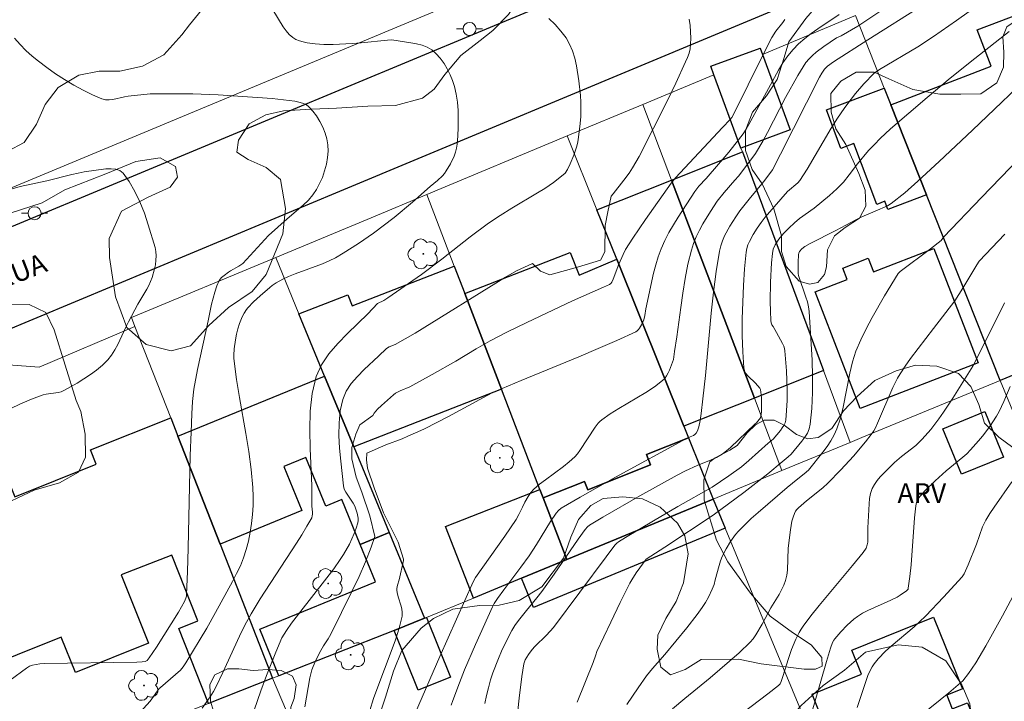
# Model space of a CAD drawing. Units: metres. Extents: x 274927 to 275442, y 1666567 to 1667132.
# Drawn here: x 274991 to 275066, y 1666626 to 1666678 of the extents above; entities that cross this region are included whole.
import ezdxf

# ---------------------------------------------------------------- set-up
doc = ezdxf.new("R2010")
doc.units = ezdxf.units.M
doc.header["$MEASUREMENT"] = 0
for name, color, linetype, lineweight, true_color in [('Arvores_Isoladas', 7, 'Continuous', 18, 0x00ff33), ('Curvas_Intermediarias', 7, 'Continuous', 9, 0x783c14), ('Curvas_Mestras', 7, 'Continuous', 20, 0x783c14), ('Topon_Vegetacao', 7, 'Continuous', 9, 0x00ff33), ('Vegetacao', 7, 'Orla8', 9, 0x00ff33)]:
    doc.layers.add(name, color=color, linetype=linetype, lineweight=lineweight, true_color=true_color)
for name, color, linetype, lineweight in [('Edificacoes', 7, 'Continuous', 30), ('Muro_Grade', 8, 'Continuous', 20), ('Pavimentacao_Asfaltica_Mfio', 10, 'Continuous', 30), ('Poste', 7, 'Continuous', 9), ('Topon_de_Vias', 7, 'Continuous', 9)]:
    doc.layers.add(name, color=color, linetype=linetype, lineweight=lineweight)
doc.styles.add('Arial', font='arial.ttf', dxfattribs={"height": 1.5})
doc.styles.get("Standard").update_dxf_attribs({"font": 'arial.ttf'})
doc.linetypes.add('Orla8', pattern='A,6,-0.5,["V",Standard,S=1,R=0,X=-0.5,Y=-1],-0.5,6,-0.5,["V",Standard,S=1,R=0,X=-0.5,Y=-1],-0.5', length=14)

# ---------------------------------------------------------------- blocks, each defined once
blk = doc.blocks.new('Arvore')
at = {"layer": 'Arvores_Isoladas'}
blk.add_lwpolyline([(-0.718, 0.493, 0.872324), (-0.722, -0.551, 0.862983), (0.284, -0.827, 0.900105), (0.89, 0.029, 0.863155), (0.262, 0.861, 0.882486)], format="xyb", close=True, dxfattribs=at)
blk.add_circle((0, 0), 0.0286, dxfattribs=at)
blk = doc.blocks.new('Poste')
at = {"layer": 'Poste'}
for points in [[(-0.5, 0), (-1, 0)], [(0.5, 0), (1, 0)]]:
    blk.add_lwpolyline(points, dxfattribs=at)
blk.add_lwpolyline([(0, 0.5, 1), (0, -0.5, 1)], format="xyb", close=True, dxfattribs=at)

msp = doc.modelspace()

# ---------------------------------------------------------------- linework, layer by layer
at = {"layer": 'Curvas_Intermediarias', "flags": 128}
for points, elevation in [([(275026.635, 1666625.771), (275026.756, 1666626.381), (275026.896, 1666626.981), (275027.066, 1666627.581), (275027.246, 1666628.132), (275027.676, 1666629.232), (275027.906, 1666629.772), (275028.416, 1666630.833), (275028.676, 1666631.353), (275028.916, 1666631.753), (275029.186, 1666632.123), (275029.807, 1666632.903), (275030.597, 1666633.864), (275030.977, 1666634.354), (275031.918, 1666635.685), (275033.758, 1666638.356), (275034.288, 1666639.096), (275034.479, 1666639.306), (275034.629, 1666639.426), (275035.649, 1666640.036), (275038.48, 1666641.667), (275041.341, 1666643.258), (275041.982, 1666643.588), (275042.862, 1666643.998), (275043.922, 1666644.418), (275044.332, 1666644.598), (275044.773, 1666644.848), (275044.983, 1666644.998), (275045.403, 1666645.358), (275047.264, 1666647.139), (275047.394, 1666647.249), (275047.604, 1666647.499), (275047.694, 1666647.639), (275047.744, 1666647.789), (275047.774, 1666648.059), (275047.794, 1666648.62), (275047.774, 1666649.19), (275047.714, 1666649.8), (275047.654, 1666649.91), (275047.314, 1666650.3), (275046.753, 1666650.83), (275046.593, 1666651.021), (275046.473, 1666651.221), (275046.423, 1666651.451), (275046.343, 1666652.681), (275046.303, 1666653.942), (275046.303, 1666655.212), (275046.343, 1666656.493), (275046.403, 1666657.773), (275046.493, 1666659.044), (275046.603, 1666660.304), (275046.653, 1666660.584), (275046.743, 1666660.864), (275046.853, 1666661.135), (275047.134, 1666661.665), (275047.464, 1666662.155), (275047.764, 1666662.575), (275048.074, 1666662.985), (275048.744, 1666663.776), (275049.775, 1666664.946), (275050.555, 1666665.626), (275050.715, 1666665.806), (275051.265, 1666666.667), (275053.116, 1666669.788), (275053.596, 1666670.558), (275054.096, 1666671.309), (275054.376, 1666671.699), (275054.977, 1666672.459), (275055.617, 1666673.189), (275056.407, 1666674), (275056.817, 1666674.29), (275059.749, 1666676.03), (275060.939, 1666676.811), (275062.69, 1666678.041), (275067.792, 1666681.673)], 19), ([(275021.323, 1666625.1), (275023.184, 1666629.362), (275025.725, 1666635.084), (275025.915, 1666635.414), (275028.166, 1666638.576), (275029.026, 1666639.856), (275029.236, 1666640.226), (275029.497, 1666640.807), (275029.687, 1666641.177), (275029.947, 1666641.627), (275030.147, 1666641.917), (275030.377, 1666642.177), (275030.807, 1666642.547), (275031.257, 1666642.897), (275032.638, 1666643.918), (275033.078, 1666644.278), (275033.498, 1666644.658), (275033.708, 1666644.888), (275033.898, 1666645.128), (275035.069, 1666646.909), (275035.299, 1666647.219), (275035.419, 1666647.359), (275035.569, 1666647.479), (275036.209, 1666647.929), (275036.88, 1666648.35), (275038.94, 1666649.58), (275039.591, 1666650.01), (275040.211, 1666650.48), (275040.381, 1666650.65), (275040.521, 1666650.851), (275040.641, 1666651.071), (275040.751, 1666651.291), (275041.061, 1666652.101), (275041.091, 1666652.301), (275041.131, 1666652.721), (275041.301, 1666653.832), (275041.601, 1666656.073), (275041.761, 1666657.183), (275041.942, 1666658.293), (275042.152, 1666659.394), (275042.422, 1666660.474), (275042.582, 1666660.985), (275042.792, 1666661.495), (275043.032, 1666661.985), (275043.292, 1666662.475), (275043.872, 1666663.415), (275044.402, 1666664.216), (275044.923, 1666664.866), (275045.753, 1666665.816), (275046.023, 1666666.137), (275046.903, 1666667.267), (275047.314, 1666667.857), (275047.874, 1666668.808), (275048.234, 1666669.468), (275049.625, 1666672.139), (275050.555, 1666673.83), (275050.965, 1666674.5), (275051.185, 1666674.82), (275051.435, 1666675.11), (275051.685, 1666675.37), (275051.955, 1666675.61), (275052.546, 1666676.04), (275053.516, 1666676.701), (275053.876, 1666676.871), (275055.157, 1666677.601), (275059.508, 1666680.542)], 17), ([(275060.129, 1666679.202), (275055.907, 1666676.551), (275053.286, 1666674.87), (275052.836, 1666674.55), (275052.596, 1666674.32), (275052.396, 1666674.02), (275052.216, 1666673.7), (275049.234, 1666667.807), (275048.614, 1666666.617), (275048.274, 1666666.137), (275047.924, 1666665.686), (275046.833, 1666664.376), (275046.133, 1666663.485), (275045.813, 1666663.015), (275045.363, 1666662.305), (275044.963, 1666661.565), (275044.803, 1666661.175), (275044.663, 1666660.784), (275044.573, 1666660.384), (275044.312, 1666658.824), (275044.102, 1666657.243), (275043.932, 1666655.652), (275043.492, 1666650.871), (275043.302, 1666649.08), (275043.162, 1666647.959), (275043.082, 1666647.419), (275042.992, 1666646.949), (275042.882, 1666646.639), (275042.782, 1666646.459), (275042.692, 1666646.359), (275042.572, 1666646.289), (275042.332, 1666646.169), (275042.052, 1666646.049), (275036.619, 1666643.087), (275033.918, 1666641.577), (275032.468, 1666640.727), (275032.258, 1666640.546), (275032.078, 1666640.336), (275031.637, 1666639.696), (275030.567, 1666637.945), (275030.017, 1666637.085), (275029.377, 1666636.205), (275028.076, 1666634.484), (275027.586, 1666633.804), (275027.336, 1666633.434), (275027.206, 1666633.174), (275025.905, 1666630.282), (275025.075, 1666628.342), (275024.675, 1666627.361), (275024.164, 1666626.011), (275024.054, 1666625.641)], 18), ([(275010.409, 1666678.852), (275011.199, 1666677.541), (275011.419, 1666677.241), (275011.66, 1666676.971), (275011.93, 1666676.741), (275012.17, 1666676.591), (275012.44, 1666676.481), (275012.73, 1666676.401), (275013.03, 1666676.341), (275013.65, 1666676.261), (275014.311, 1666676.201), (275015.031, 1666676.201), (275016.481, 1666676.271), (275017.162, 1666676.321), (275019.183, 1666676.541), (275019.513, 1666676.551), (275020.963, 1666676.341), (275021.403, 1666676.261), (275021.834, 1666676.15), (275022.224, 1666676), (275022.564, 1666675.79), (275022.904, 1666675.49), (275023.214, 1666675.15), (275023.504, 1666674.76), (275023.754, 1666674.33), (275023.974, 1666673.89), (275024.154, 1666673.449), (275024.295, 1666672.999), (275024.435, 1666672.399), (275024.525, 1666671.779), (275024.575, 1666671.139), (275024.595, 1666670.488), (275024.585, 1666669.848), (275024.555, 1666669.208), (275024.505, 1666668.588), (275024.455, 1666668.277), (275024.375, 1666667.967), (275024.275, 1666667.667), (275023.994, 1666667.077), (275023.674, 1666666.527), (275023.534, 1666666.327), (275023.374, 1666666.147), (275023.014, 1666665.806), (275022.444, 1666665.336), (275021.083, 1666664.126), (275019.683, 1666662.965), (275018.102, 1666661.765), (275016.972, 1666660.975), (275015.801, 1666660.224), (275015.211, 1666659.884), (275014.711, 1666659.644), (275014.211, 1666659.424), (275012.12, 1666658.654), (275011.6, 1666658.444), (275011.169, 1666658.243), (275010.659, 1666657.953), (275010.369, 1666657.753), (275010.179, 1666657.603), (275009.429, 1666656.963), (275008.938, 1666656.523), (275008.488, 1666656.053), (275008.388, 1666655.923), (275008.208, 1666655.652), (275008.068, 1666655.352), (275007.868, 1666654.852), (275007.738, 1666654.442), (275007.638, 1666654.032), (275007.558, 1666653.612), (275007.458, 1666652.911), (275007.428, 1666652.431), (275007.428, 1666652.201), (275007.448, 1666651.961), (275007.638, 1666650.58), (275007.868, 1666649.2), (275008.348, 1666646.449), (275008.578, 1666645.068), (275008.758, 1666643.688), (275008.888, 1666642.307), (275008.908, 1666641.627), (275008.898, 1666640.937), (275008.858, 1666640.246), (275008.788, 1666639.556), (275008.688, 1666638.876), (275008.548, 1666638.206), (275008.378, 1666637.555), (275008.178, 1666636.925), (275007.928, 1666636.315), (275007.638, 1666635.715), (275007.328, 1666635.114), (275006.037, 1666632.743), (275005.357, 1666631.543), (275003.756, 1666628.882), (275003.556, 1666628.592), (275003.346, 1666628.332), (275001.826, 1666627.011), (275001.726, 1666626.931), (275001.035, 1666625.961), (275000.025, 1666624.87)], 12), ([(275053.716, 1666678.501), (275052.086, 1666677.411), (275051.575, 1666677.041), (275051.085, 1666676.661), (275050.615, 1666676.261), (275050.195, 1666675.82), (275049.795, 1666675.33), (275049.424, 1666674.79), (275049.094, 1666674.23), (275046.823, 1666670.088), (275046.613, 1666669.728), (275046.383, 1666669.378), (275046.023, 1666668.898), (275045.273, 1666667.967), (275043.542, 1666665.946), (275043.002, 1666665.356), (275042.672, 1666664.956), (275041.401, 1666662.995), (275041.041, 1666662.405), (275040.701, 1666661.805), (275040.391, 1666661.195), (275040.111, 1666660.564), (275039.891, 1666659.954), (275039.701, 1666659.334), (275039.531, 1666658.694), (275038.93, 1666655.963), (275038.85, 1666655.462), (275038.78, 1666655.142), (275038.61, 1666654.742), (275038.46, 1666654.492), (275038.38, 1666654.382), (275038.27, 1666654.292), (275038.16, 1666654.222), (275036.729, 1666653.562), (275035.279, 1666652.931), (275033.818, 1666652.311), (275029.407, 1666650.5), (275027.946, 1666649.88), (275027.236, 1666649.57), (275026.856, 1666649.38), (275026.245, 1666649.03), (275023.834, 1666647.739), (275022.004, 1666646.789), (275021.503, 1666646.559), (275020.743, 1666646.239), (275020.293, 1666646.019), (275019.052, 1666645.578), (275017.592, 1666644.938), (275017.562, 1666644.428), (275017.652, 1666643.788), (275018.172, 1666642.267), (275018.872, 1666640.356), (275019.993, 1666638.125), (275020.413, 1666636.825), (275020.393, 1666636.725), (275020.063, 1666635.244), (275019.943, 1666634.834), (275019.893, 1666634.574), (275019.893, 1666634.434), (275019.933, 1666634.154), (275020.013, 1666633.864), (275020.203, 1666633.294), (275020.283, 1666633.013), (275020.313, 1666632.733), (275020.293, 1666632.453), (275020.063, 1666631.553), (275019.783, 1666630.653), (275019.463, 1666629.752), (275018.432, 1666627.061), (275018.112, 1666626.151), (275017.262, 1666623.41)], 16), ([(275031.507, 1666678.201), (275031.998, 1666677.731), (275032.448, 1666677.221), (275032.838, 1666676.711), (275033.108, 1666676.231), (275033.328, 1666675.71), (275033.498, 1666675.15), (275033.628, 1666674.58), (275033.818, 1666673.409), (275033.948, 1666672.309), (275033.968, 1666671.779), (275033.978, 1666671.239), (275033.958, 1666670.698), (275033.918, 1666670.168), (275033.798, 1666669.108), (275033.728, 1666668.758), (275033.648, 1666668.417), (275033.418, 1666667.737), (275033.148, 1666667.077), (275032.958, 1666666.647), (275032.758, 1666666.367), (275032.498, 1666666.117), (275031.868, 1666665.636), (275031.207, 1666665.196), (275030.657, 1666664.846), (275028.686, 1666663.686), (275027.786, 1666663.115), (275026.896, 1666662.525), (275025.505, 1666661.485), (275023.334, 1666659.764), (275021.774, 1666658.614), (275019.213, 1666656.813), (275018.892, 1666656.613), (275018.422, 1666656.373), (275017.672, 1666655.582), (275016.121, 1666654.082), (275015.371, 1666653.311), (275014.691, 1666652.521), (275014.131, 1666651.681), (275013.73, 1666650.79), (275013.42, 1666649.49), (275013.26, 1666648.139), (275013.23, 1666646.729), (275013.27, 1666645.298), (275013.4, 1666642.427), (275013.4, 1666640.867), (275013.44, 1666640.416), (275013.45, 1666640.266), (275013.43, 1666640.126), (275013.38, 1666639.996), (275013.02, 1666639.336), (275012.63, 1666638.686), (275012.23, 1666638.035), (275009.429, 1666633.794), (275008.748, 1666632.643), (275008.278, 1666631.773), (275007.858, 1666630.923), (275006.578, 1666628.142), (275006.097, 1666627.141), (275005.877, 1666626.701), (275005.627, 1666626.281), (275005.017, 1666625.42)], 13), ([(275042.252, 1666678.131), (275042.322, 1666677.651), (275042.362, 1666677.161), (275042.372, 1666676.681), (275042.362, 1666676.221), (275042.322, 1666675.88), (275042.242, 1666675.54), (275042.122, 1666675.2), (275041.982, 1666674.87), (275041.231, 1666673.239), (275040.611, 1666671.959), (275038.42, 1666667.637), (275037.92, 1666666.767), (275037.65, 1666666.347), (275037.26, 1666665.816), (275036.439, 1666664.776), (275036.279, 1666664.596), (275036.019, 1666663.395), (275035.839, 1666662.345), (275035.809, 1666660.344), (275035.459, 1666659.704), (275033.708, 1666659.154), (275031.607, 1666658.584), (275030.877, 1666658.864), (275030.267, 1666659.434), (275029.056, 1666658.894), (275028.196, 1666658.393), (275021.283, 1666654.102), (275019.763, 1666653.251), (275019.313, 1666653.061), (275019.102, 1666652.941), (275018.502, 1666652.351), (275017.402, 1666651.331), (275016.882, 1666650.8), (275016.411, 1666650.25), (275016.031, 1666649.67), (275015.771, 1666649.05), (275015.571, 1666648.169), (275015.471, 1666647.249), (275015.461, 1666646.289), (275015.511, 1666645.308), (275015.601, 1666644.328), (275015.821, 1666642.427), (275015.871, 1666642.187), (275015.981, 1666641.957), (275016.561, 1666641.107), (275016.672, 1666640.877), (275016.872, 1666640.336), (275016.942, 1666639.966), (275016.942, 1666639.786), (275016.922, 1666639.606), (275016.792, 1666639.196), (275016.632, 1666638.786), (275016.461, 1666638.376), (275016.261, 1666637.965), (275015.811, 1666637.185), (275015.571, 1666636.805), (275015.071, 1666636.085), (275014.551, 1666635.384), (275012.37, 1666632.623), (275011.84, 1666631.923), (275011.459, 1666631.373), (275011.109, 1666630.793), (275010.629, 1666629.712), (275009.929, 1666627.921), (275009.489, 1666626.741), (275008.208, 1666623.04)], 14), ([(274990.641, 1666676.681), (274991.081, 1666676.211), (274991.522, 1666675.75), (274991.992, 1666675.32), (274992.482, 1666674.92), (274993.122, 1666674.43), (274993.792, 1666673.96), (274994.483, 1666673.519), (274995.183, 1666673.089), (274995.903, 1666672.699), (274996.624, 1666672.349), (274997.344, 1666672.049), (274997.614, 1666671.979), (274997.884, 1666671.969), (274998.174, 1666671.999), (274999.055, 1666672.199), (274999.345, 1666672.239), (275001.035, 1666672.429), (275004.287, 1666672.429), (275006.237, 1666672.339), (275010.349, 1666672.069), (275012.1, 1666671.859), (275012.4, 1666671.799), (275012.69, 1666671.719), (275012.95, 1666671.609), (275013.17, 1666671.439), (275013.47, 1666671.109), (275013.75, 1666670.738), (275014.01, 1666670.318), (275014.231, 1666669.878), (275014.421, 1666669.428), (275014.551, 1666668.978), (275014.621, 1666668.527), (275014.641, 1666668.047), (275014.601, 1666667.547), (275014.511, 1666667.037), (275014.371, 1666666.527), (275014.201, 1666666.026), (275013.99, 1666665.556), (275013.76, 1666665.116), (275013.47, 1666664.686), (275013.13, 1666664.296), (275012.74, 1666663.916), (275011.499, 1666662.855), (275010.079, 1666661.585), (275009.799, 1666661.285), (275008.688, 1666660.044), (275008.108, 1666659.454), (275007.818, 1666659.244), (275007.168, 1666658.874), (275007.018, 1666658.774), (275006.688, 1666658.534), (275006.478, 1666658.363), (275006.317, 1666658.153), (275006.117, 1666657.723), (275005.967, 1666657.263), (275005.727, 1666656.343), (275005.477, 1666655.052), (275004.657, 1666651.321), (275004.377, 1666649.83), (275004.267, 1666648.89), (275004.207, 1666647.949), (275004.157, 1666646.539), (275004.097, 1666644.758), (275003.947, 1666637.655), (275003.896, 1666635.885), (275003.816, 1666634.124), (275003.796, 1666633.984), (275003.756, 1666633.844), (275003.646, 1666633.584), (275003.206, 1666632.763), (275001.516, 1666630.082), (275000.955, 1666629.262), (275000.795, 1666629.072), (275000.635, 1666629.002), (275000.425, 1666628.972), (275000.005, 1666628.942), (274992.952, 1666628.842), (274992.602, 1666628.812), (274992.302, 1666628.762), (274992.042, 1666628.702), (274991.792, 1666628.622), (274991.572, 1666628.492), (274990.331, 1666627.551)], 11), ([(275068.992, 1666674.49), (275063.91, 1666669.648), (275061.359, 1666667.237), (275059.739, 1666665.736), (275058.738, 1666664.856), (275057.688, 1666664.036), (275057.418, 1666663.866), (275056.487, 1666663.455), (275055.447, 1666663.015), (275054.987, 1666662.795), (275053.476, 1666661.975), (275051.495, 1666660.964), (275051.105, 1666660.744), (275050.855, 1666660.554), (275050.695, 1666660.364), (275050.635, 1666660.224), (275050.615, 1666660.134), (275050.575, 1666659.514), (275050.585, 1666658.684), (275050.625, 1666658.524), (275051.185, 1666656.863), (275051.295, 1666656.503), (275051.375, 1666656.133), (275051.425, 1666655.762), (275051.515, 1666654.532), (275051.655, 1666652.051), (275051.685, 1666650.8), (275051.675, 1666649.57), (275051.625, 1666648.35), (275051.515, 1666647.149), (275051.435, 1666646.799), (275051.295, 1666646.469), (275051.095, 1666646.149), (275050.875, 1666645.849), (275050.055, 1666644.848), (275049.835, 1666644.648), (275049.354, 1666644.268), (275048.274, 1666643.338), (275046.423, 1666641.927), (275044.082, 1666640.176), (275040.391, 1666637.745), (275038.96, 1666636.815), (275038.21, 1666635.765), (275037.87, 1666635.244), (275037.72, 1666634.974), (275036.97, 1666633.504), (275036.249, 1666632.003), (275035.199, 1666629.752), (275035.109, 1666629.512), (275034.909, 1666628.922), (275033.688, 1666625.871)], 21), ([(275070.483, 1666670.558), (275064.6, 1666664.486), (275061.719, 1666661.475), (275061.519, 1666661.205), (275060.709, 1666660.574), (275058.398, 1666658.844), (275058.238, 1666658.684), (275057.198, 1666656.963), (275056.237, 1666655.302), (275055.797, 1666654.452), (275055.377, 1666653.602), (275055.007, 1666652.731), (275054.737, 1666651.911), (275054.526, 1666651.061), (275054.036, 1666648.46), (275053.826, 1666647.619), (275053.556, 1666646.799), (275053.346, 1666646.329), (275053.086, 1666645.879), (275052.806, 1666645.448), (275052.486, 1666645.018), (275051.365, 1666643.638), (275051.055, 1666643.358), (275050.555, 1666642.977), (275049.735, 1666642.317), (275047.524, 1666640.396), (275047.004, 1666639.926), (275046.503, 1666639.456), (275046.023, 1666638.956), (275045.803, 1666638.716), (275045.413, 1666638.185), (275045.073, 1666637.615), (275044.783, 1666637.025), (275044.643, 1666636.685), (275044.533, 1666636.335), (275044.252, 1666635.244), (275044.152, 1666634.884), (275044.022, 1666634.534), (275043.742, 1666633.904), (275043.512, 1666633.504), (275043.252, 1666633.113), (275042.862, 1666632.593), (275042.062, 1666631.563), (275040.401, 1666629.532), (275039.451, 1666628.452), (275038.99, 1666627.901), (275038.34, 1666626.981), (275037.49, 1666625.711)], 22), ([(275066.391, 1666661.695), (275064.44, 1666659.614), (275064.24, 1666659.344), (275063.17, 1666657.553), (275062.56, 1666656.593), (275060.949, 1666654.462), (275059.188, 1666652.181), (275058.778, 1666651.601), (275058.378, 1666651.011), (275058.178, 1666650.67), (275057.838, 1666649.95), (275056.667, 1666647.229), (275056.527, 1666646.929), (275056.367, 1666646.629), (275056.177, 1666646.349), (275055.747, 1666645.789), (275054.827, 1666644.708), (275053.856, 1666643.658), (275052.866, 1666642.627), (275052.466, 1666642.267), (275051.215, 1666641.277), (275050.625, 1666640.757), (275050.495, 1666640.626), (275050.395, 1666640.486), (275050.315, 1666640.326), (275050.205, 1666640.026), (275050.115, 1666639.716), (275049.995, 1666639.066), (275049.825, 1666637.655), (275049.765, 1666635.985), (275049.715, 1666635.584), (275049.625, 1666635.184), (275049.495, 1666634.824), (275049.324, 1666634.464), (275049.134, 1666634.114), (275048.504, 1666633.093), (275047.824, 1666631.843), (275047.344, 1666631.023), (275047.144, 1666630.733), (275046.923, 1666630.462), (275046.073, 1666629.662), (275043.852, 1666627.741), (275041.922, 1666626.171), (275040.981, 1666625.36)], 23), ([(275066.371, 1666656.423), (275064.54, 1666652.731), (275063.95, 1666651.591), (275062.42, 1666649.14), (275061.709, 1666648.079), (275061.349, 1666647.559), (275060.739, 1666646.749), (275060.069, 1666645.999), (275059.578, 1666645.518), (275058.478, 1666644.668), (275057.958, 1666644.208), (275057.128, 1666643.408), (275056.867, 1666643.127), (275056.627, 1666642.837), (275056.417, 1666642.537), (275056.257, 1666642.217), (275056.127, 1666641.857), (275056.047, 1666641.467), (275056.007, 1666641.067), (275055.917, 1666639.216), (275055.917, 1666638.336), (275055.907, 1666638.125), (275055.867, 1666637.915), (275055.777, 1666637.675), (275055.547, 1666637.335), (275054.747, 1666636.335), (275052.186, 1666633.264), (275051.565, 1666632.483), (275050.965, 1666631.683), (275050.805, 1666631.453), (275050.665, 1666631.203), (275050.405, 1666630.693), (275050.085, 1666629.902), (275049.845, 1666629.222), (275049.424, 1666627.841), (275049.294, 1666627.451), (275049.214, 1666627.291), (275049.094, 1666627.161), (275048.264, 1666626.511), (275045.723, 1666624.58)], 24), ([(275055.107, 1666625.46), (275055.507, 1666626.701), (275055.927, 1666627.921), (275056.027, 1666628.152), (275056.257, 1666628.592), (275056.397, 1666628.802), (275056.707, 1666629.192), (275057.278, 1666629.772), (275057.708, 1666630.152), (275059.458, 1666631.633), (275059.879, 1666632.023), (275060.349, 1666632.483), (275061.699, 1666633.914), (275063.12, 1666635.474), (275063.29, 1666635.705), (275063.59, 1666636.385), (275064.22, 1666637.965), (275064.691, 1666639.296), (275064.941, 1666639.806), (275065.241, 1666640.306), (275065.571, 1666640.807), (275066.941, 1666642.747)], 26), ([(275067.031, 1666634.014), (275066.211, 1666632.473), (275064.941, 1666630.192), (275064.17, 1666628.882), (275063.62, 1666628.082), (275063.18, 1666627.501), (275062.099, 1666626.601), (275059.989, 1666624.88)], 27)]:
    msp.add_lwpolyline(points, dxfattribs=dict(at, elevation=elevation))
at = {"layer": 'Curvas_Mestras', "flags": 128}
for points, elevation in [([(275049.565, 1666678.121), (275049.404, 1666677.891), (275048.884, 1666677.221), (275048.584, 1666676.741), (275047.754, 1666675.14), (275045.763, 1666671.099), (275045.513, 1666670.628), (275045.383, 1666670.468), (275044.813, 1666669.848), (275041.211, 1666665.996), (275040.871, 1666665.596), (275038.91, 1666662.805), (275037.95, 1666661.395), (275037.38, 1666660.504), (275037.2, 1666660.144), (275036.88, 1666659.384), (275036.449, 1666658.243), (275036.349, 1666658.023), (275036.269, 1666657.923), (275036.169, 1666657.843), (275035.709, 1666657.623), (275033.338, 1666656.583), (275029.827, 1666654.932), (275028.316, 1666654.192), (275027.026, 1666653.522), (275025.965, 1666652.911), (275024.395, 1666651.971), (275022.594, 1666650.951), (275020.883, 1666650.02), (275020.143, 1666649.7), (275019.793, 1666649.52), (275019.643, 1666649.4), (275018.712, 1666648.59), (275018.422, 1666648.289), (275018.162, 1666647.989), (275018.052, 1666647.809), (275017.072, 1666647.089), (275016.752, 1666646.389), (275016.441, 1666645.368), (275016.441, 1666644.508), (275016.792, 1666643.107), (275017.212, 1666641.957), (275017.822, 1666640.146), (275018.202, 1666638.556), (275017.942, 1666637.745), (275017.502, 1666636.615), (275017.002, 1666635.504), (275016.471, 1666634.394), (275014.851, 1666631.083), (275014.651, 1666630.713), (275014.291, 1666630.192), (275014.071, 1666629.822), (275013.68, 1666629.042), (275013.39, 1666628.342), (275013.33, 1666628.152), (275013.25, 1666627.751), (275012.85, 1666625.51)], 15), ([(275028.866, 1666622.629), (275029.247, 1666626.191), (275029.447, 1666627.841), (275029.607, 1666628.812), (275029.717, 1666629.122), (275029.957, 1666629.532), (275030.247, 1666629.902), (275030.457, 1666630.132), (275031.337, 1666631.003), (275031.888, 1666631.583), (275035.899, 1666637.005), (275036.559, 1666637.895), (275036.709, 1666638.055), (275036.85, 1666638.155), (275037.38, 1666638.486), (275039.521, 1666639.766), (275041.381, 1666640.847), (275044.002, 1666642.337), (275045.273, 1666643.187), (275046.243, 1666643.898), (275046.823, 1666644.358), (275048.304, 1666645.698), (275048.674, 1666645.999), (275049.234, 1666646.669), (275049.374, 1666646.859), (275049.495, 1666647.059), (275049.585, 1666647.259), (275049.635, 1666647.469), (275049.705, 1666648.209), (275049.735, 1666648.96), (275049.745, 1666649.72), (275049.725, 1666650.48), (275049.695, 1666651.241), (275049.575, 1666652.751), (275049.545, 1666652.941), (275049.484, 1666653.131), (275049.394, 1666653.311), (275048.934, 1666654.172), (275048.664, 1666654.612), (275048.584, 1666654.752), (275048.534, 1666654.912), (275048.504, 1666655.072), (275048.464, 1666655.792), (275048.444, 1666656.533), (275048.464, 1666658.013), (275048.544, 1666659.494), (275048.614, 1666660.214), (275048.684, 1666660.544), (275048.824, 1666660.864), (275049.104, 1666661.295), (275049.474, 1666661.735), (275049.875, 1666662.155), (275050.295, 1666662.555), (275050.685, 1666662.885), (275051.805, 1666663.676), (275052.986, 1666664.636), (275053.556, 1666665.146), (275054.056, 1666665.676), (275054.486, 1666666.227), (275055.117, 1666667.077), (275055.977, 1666668.087), (275056.417, 1666668.557), (275056.867, 1666669.018), (275057.658, 1666669.748), (275060.459, 1666672.159), (275062.2, 1666673.619), (275064.1, 1666675.13), (275066.731, 1666677.191)], 20), ([(274990.381, 1666648.36), (274991.051, 1666648.68), (274991.942, 1666649.06), (274992.852, 1666649.39), (274993.072, 1666649.44), (274994.003, 1666649.57), (274994.223, 1666649.63), (274994.433, 1666649.72), (274995.453, 1666650.29), (274995.953, 1666650.61), (274996.454, 1666650.941), (274996.924, 1666651.291), (274997.374, 1666651.671), (274997.784, 1666652.071), (274998.074, 1666652.431), (274998.324, 1666652.831), (274998.554, 1666653.251), (274999.165, 1666654.562), (274999.375, 1666654.992), (275000.095, 1666656.343), (275000.775, 1666657.483), (275000.925, 1666657.773), (275001.065, 1666658.063), (275001.175, 1666658.373), (275001.355, 1666659.024), (275001.426, 1666659.354), (275001.466, 1666659.694), (275001.486, 1666660.024), (275001.466, 1666660.354), (275001.406, 1666660.674), (275000.885, 1666662.405), (275000.585, 1666663.295), (275000.245, 1666664.156), (274999.865, 1666664.966), (274999.435, 1666665.716), (274998.965, 1666666.367), (274998.714, 1666666.557), (274998.404, 1666666.657), (274998.044, 1666666.687), (274997.644, 1666666.677), (274995.993, 1666666.457), (274995.513, 1666666.367), (274995.033, 1666666.257), (274993.122, 1666665.766), (274991.091, 1666665.326), (274990.291, 1666665.106)], 10), ([(275066.791, 1666650.04), (275066.321, 1666648.88), (275065.971, 1666648.119), (275065.761, 1666647.759), (275065.251, 1666646.979), (275064.691, 1666646.229), (275064.39, 1666645.869), (275063.77, 1666645.178), (275063.48, 1666644.888), (275063.17, 1666644.618), (275061.899, 1666643.578), (275061.059, 1666642.807), (275060.269, 1666642.037), (275059.789, 1666641.497), (275059.689, 1666641.347), (275059.629, 1666641.167), (275059.578, 1666640.897), (275059.488, 1666639.996), (275059.218, 1666636.375), (275059.128, 1666635.484), (275059.008, 1666634.604), (275058.988, 1666634.524), (275058.878, 1666634.404), (275058.378, 1666634.054), (275058.168, 1666633.924), (275057.668, 1666633.684), (275055.927, 1666632.903), (275055.517, 1666632.683), (275055.117, 1666632.433), (275054.837, 1666632.233), (275054.577, 1666632.013), (275054.326, 1666631.763), (275053.846, 1666631.253), (275053.386, 1666630.723), (275053.326, 1666630.633), (275053.216, 1666630.432), (275053.056, 1666630.012), (275052.746, 1666628.982), (275051.565, 1666624.83)], 25)]:
    msp.add_lwpolyline(points, dxfattribs=dict(at, elevation=elevation))
at = {"layer": 'Edificacoes', "flags": 128}
for points in [[(275084.603, 1666658.17), (275078.368, 1666655.593), (275066.045, 1666650.498), (275060.412, 1666664.708), (275057.683, 1666671.59), (275065.342, 1666674.533), (275064.274, 1666677.312), (275072.494, 1666680.471), (275079.115, 1666663.241), (275081.917, 1666664.317), (275081.118, 1666666.396), (275086.93, 1666668.619), (275088.112, 1666666.121), (275089.321, 1666662.958), (275083.759, 1666660.74), (275084.727, 1666658.221), (275084.603, 1666658.17)], [(275049.975, 1666669.668), (275046.211, 1666668.275), (275044.13, 1666673.884), (275043.902, 1666674.54), (275047.674, 1666675.93), (275047.855, 1666675.438), (275049.975, 1666669.668)], [(275057.683, 1666671.59), (275060.412, 1666664.708), (275057.452, 1666663.588), (275057.219, 1666664.204), (275056.594, 1666663.967), (275054.832, 1666668.623), (275053.855, 1666668.253), (275052.742, 1666671.193), (275057.175, 1666672.871), (275057.683, 1666671.59)], [(275047.241, 1666649.15), (275040.907, 1666665.832), (275046.318, 1666667.985), (275052.527, 1666651.253), (275047.241, 1666649.15)], [(275047.241, 1666649.15), (275041.842, 1666647.001), (275036.718, 1666659.775), (275035.2, 1666663.561), (275040.907, 1666665.832), (275047.241, 1666649.15)], [(275036.718, 1666659.775), (275041.842, 1666647.001), (275042.202, 1666646.109), (275038.98, 1666644.818), (275039.29, 1666644.048), (275034.499, 1666642.127), (275034.238, 1666642.767), (275031.087, 1666641.507), (275030.827, 1666642.164), (275027.891, 1666649.83), (275025.085, 1666657.156), (275033.148, 1666660.284), (275033.838, 1666658.554), (275036.718, 1666659.775)], [(275060.973, 1666660.581), (275064.352, 1666651.833), (275055.336, 1666648.351), (275051.892, 1666657.27), (275054.344, 1666658.217), (275054.004, 1666659.098), (275055.946, 1666659.848), (275056.352, 1666658.797), (275060.973, 1666660.581)], [(275025.085, 1666657.156), (275027.891, 1666649.83), (275016.602, 1666645.414), (275014.369, 1666650.835), (275012.409, 1666655.592), (275016.155, 1666657.058), (275016.489, 1666656.204), (275024.282, 1666659.252), (275025.085, 1666657.156)], [(275016.602, 1666645.414), (275019.302, 1666638.86), (275017.093, 1666637.953), (275015.689, 1666641.379), (275014.456, 1666640.874), (275012.933, 1666644.59), (275011.251, 1666643.9), (275012.631, 1666640.534), (275006.379, 1666637.972), (275003.147, 1666646.229), (275014.369, 1666650.835), (275016.602, 1666645.414)], [(275066.285, 1666644.633), (275063.081, 1666643.317), (275061.65, 1666646.801), (275064.853, 1666648.117), (275066.285, 1666644.633)], [(275003.147, 1666646.229), (275006.379, 1666637.972), (275010.394, 1666627.715), (275005.487, 1666625.78), (275003.222, 1666631.517), (275004.664, 1666632.093), (275002.676, 1666637.135), (274998.815, 1666635.615), (275000.901, 1666630.389), (274995.307, 1666628.156), (274994.228, 1666630.859), (274987.463, 1666628.158), (274988.362, 1666625.908), (274986.147, 1666625.024), (274985.817, 1666625.806), (274980.52, 1666638.339), (274983.226, 1666639.419), (274982.71, 1666640.713), (274989.892, 1666643.581), (274990.684, 1666641.596), (274996.901, 1666644.078), (274996.46, 1666645.181), (275002.598, 1666647.632), (275003.147, 1666646.229)], [(275044.081, 1666641.419), (275032.885, 1666636.791), (275031.087, 1666641.507), (275034.238, 1666642.767), (275034.499, 1666642.127), (275039.29, 1666644.048), (275038.98, 1666644.818), (275042.202, 1666646.109), (275044.081, 1666641.419)], [(275031.087, 1666641.507), (275032.885, 1666636.791), (275029.416, 1666635.357), (275025.767, 1666633.848), (275023.612, 1666639.323), (275030.827, 1666642.164), (275031.087, 1666641.507)], [(275029.416, 1666635.357), (275032.885, 1666636.791), (275044.081, 1666641.419), (275045.003, 1666639.196), (275030.337, 1666633.134), (275029.416, 1666635.357)], [(275022.007, 1666632.294), (275019.677, 1666631.375), (275010.873, 1666627.903), (275009.405, 1666631.466), (275018.264, 1666635.097), (275017.093, 1666637.953), (275019.302, 1666638.86), (275022.007, 1666632.294)], [(275019.677, 1666631.375), (275022.007, 1666632.294), (275022.153, 1666632.354), (275023.994, 1666627.791), (275021.533, 1666626.801), (275019.677, 1666631.375)], [(275061.949, 1666626.403), (275062.368, 1666625.361), (275063.544, 1666625.834), (275065.941, 1666619.868), (275058.919, 1666617.046), (275058.563, 1666617.931), (275055.572, 1666616.729), (275051.649, 1666626.491), (275055.437, 1666628.013), (275054.692, 1666629.866), (275060.946, 1666632.38), (275063.154, 1666626.888), (275061.949, 1666626.403)]]:
    msp.add_lwpolyline(points, close=True, dxfattribs=at)
at = {"layer": 'Muro_Grade', "flags": 128}
for points in [[(275036.626, 1666748.652), (275060.089, 1666694.328), (275027.226, 1666680.622), (274943.719, 1666645.785)], [(275054.979, 1666678.411), (275047.855, 1666675.438), (275047.674, 1666675.93), (275043.902, 1666674.54), (275044.13, 1666673.884)], [(275066.045, 1666650.498), (275060.412, 1666664.709), (275057.683, 1666671.59), (275057.175, 1666672.871), (275054.979, 1666678.411)], [(275038.708, 1666671.621), (275044.13, 1666673.884)], [(275054.568, 1666645.754), (275052.527, 1666651.253), (275046.318, 1666667.985), (275046.211, 1666668.275), (275044.13, 1666673.884)], [(275032.933, 1666669.211), (275038.708, 1666671.621)], [(275038.708, 1666671.621), (275040.907, 1666665.832), (275047.241, 1666649.15), (275049.35, 1666643.597)], [(275032.933, 1666669.211), (275022.186, 1666664.726)], [(275032.933, 1666669.211), (275035.2, 1666663.561), (275036.718, 1666659.775), (275041.842, 1666647.001), (275042.202, 1666646.109), (275044.081, 1666641.419)], [(275010.632, 1666659.905), (275017.931, 1666662.951), (275022.186, 1666664.726)], [(275022.186, 1666664.726), (275024.282, 1666659.252), (275025.085, 1666657.156), (275027.891, 1666649.83), (275030.827, 1666642.164), (275031.087, 1666641.507), (275032.885, 1666636.791)], [(274999.858, 1666654.633), (274999.597, 1666655.3), (275010.632, 1666659.905)], [(275022.007, 1666632.294), (275019.302, 1666638.86), (275016.602, 1666645.414), (275014.369, 1666650.835), (275012.409, 1666655.592), (275010.632, 1666659.905)], [(275066.045, 1666650.498), (275078.368, 1666655.593)], [(274977.287, 1666645.99), (274990.201, 1666651.691), (274992.542, 1666651.521), (274999.858, 1666654.633)], [(274999.858, 1666654.633), (275002.598, 1666647.632), (275003.147, 1666646.229), (275006.379, 1666637.972), (275010.394, 1666627.715)], [(275066.045, 1666650.498), (275055.46, 1666646.122), (275054.568, 1666645.754)], [(275078.266, 1666621.139), (275073.784, 1666631.723), (275070.463, 1666639.766), (275066.045, 1666650.498)], [(275054.568, 1666645.754), (275049.35, 1666643.597)], [(275044.081, 1666641.419), (275049.35, 1666643.597)], [(275032.885, 1666636.791), (275044.081, 1666641.419)], [(275057.875, 1666608.216), (275045.003, 1666639.196), (275044.081, 1666641.419)], [(275022.007, 1666632.294), (275022.153, 1666632.355), (275025.767, 1666633.848), (275029.416, 1666635.357), (275032.885, 1666636.791)], [(275010.394, 1666627.715), (275010.873, 1666627.903), (275019.677, 1666631.375), (275022.007, 1666632.294)], [(275010.394, 1666627.715), (275005.487, 1666625.78), (274999.765, 1666623.523)], [(275029.143, 1666583.467), (275025.621, 1666591.779), (275023.288, 1666597.287), (275021.115, 1666602.414), (275010.394, 1666627.715)]]:
    msp.add_lwpolyline(points, dxfattribs=at)
at = {"layer": 'Pavimentacao_Asfaltica_Mfio', "flags": 128}
for points in [[(275348.583, 1666809.893), (275344.073, 1666807.86), (275337.205, 1666804.831), (275304.917, 1666790.593), (275268.403, 1666774.234), (275265.275, 1666772.856), (275249.836, 1666766.055), (275234.532, 1666759.326), (275219.101, 1666752.54), (275202.74, 1666745.345), (275192.381, 1666740.805), (275163.199, 1666728.016), (275154.426, 1666724.171), (275111.65, 1666705.424), (275101.818, 1666701.24), (275069.815, 1666687.62), (275043.928, 1666676.818), (275015.813, 1666665.085), (274980.611, 1666650.395), (274950.944, 1666638.015), (274943.744, 1666635.01)], [(275061.947, 1666692.103), (275041.168, 1666683.432), (275011.035, 1666670.857), (274977.851, 1666657.009), (274948.184, 1666644.629), (274943.726, 1666642.768)]]:
    msp.add_lwpolyline(points, dxfattribs=at)
at = {"layer": 'Vegetacao', "flags": 128}
for points in [[(274943.698, 1666655.042), (274945.298, 1666655.334), (274946.898, 1666655.666), (274948.403, 1666655.943), (274949.964, 1666655.659), (274950.978, 1666654.854), (274951.746, 1666653.953), (274952.774, 1666653.202), (274954.102, 1666653.069), (274954.866, 1666653.755), (274954.973, 1666655.424), (274954.899, 1666657.354), (274955.43, 1666658.779), (274956.647, 1666659.274), (274958.385, 1666659.264), (274959.806, 1666659.664), (274960.599, 1666660.404), (274960.759, 1666662.129), (274959.907, 1666663.729), (274956.519, 1666667.169), (274956.407, 1666668.496), (274956.993, 1666669.373), (274958.362, 1666669.527), (274959.278, 1666669.597), (274960.044, 1666670.064), (274960.07, 1666670.68), (274959.383, 1666671.5), (274958.855, 1666672.477), (274958.657, 1666673.512), (274958.692, 1666674.669), (274959.314, 1666675.939), (274960.311, 1666676.726), (274961.504, 1666676.896), (274962.644, 1666676.414), (274963.953, 1666674.979), (274964.927, 1666673.367), (274965.779, 1666672.054), (274966.687, 1666670.833), (274967.426, 1666669.483), (274967.99, 1666668.298), (274968.571, 1666667.013), (274969.187, 1666666.734), (274969.952, 1666666.624), (274970.539, 1666667.166), (274971.05, 1666668.091), (274971.841, 1666668.756), (274972.915, 1666668.786), (274974.183, 1666668.948), (274975.011, 1666669.77), (274975.466, 1666671.04), (274976.265, 1666672.339), (274976.973, 1666672.947), (274977.373, 1666673.199), (274977.605, 1666674.022), (274977.304, 1666675.028), (274976.705, 1666675.726), (274974.575, 1666677.131), (274973.902, 1666677.969), (274973.648, 1666678.911), (274973.756, 1666680.45), (274974.331, 1666681.73), (274975.329, 1666682.441), (274976.401, 1666682.546), (274977.67, 1666682.167), (274978.828, 1666681.871), (274979.854, 1666681.845), (274980.713, 1666682.043), (274981.515, 1666682.091), (274982.579, 1666681.693), (274983.318, 1666681.208), (274983.683, 1666680.547), (274983.377, 1666679.856), (274983.033, 1666679.398), (274982.352, 1666678.903), (274981.533, 1666678.051), (274981.294, 1666676.717), (274981.689, 1666675.336), (274982.784, 1666673.865), (274984.774, 1666672.591), (274986.166, 1666671.596), (274986.962, 1666670.543), (274987.412, 1666669.5), (274988.348, 1666668.372), (274990.148, 1666668.04), (274991.398, 1666668.705), (274992.327, 1666670.098), (274992.996, 1666671.602), (274993.991, 1666672.901), (274995.576, 1666673.866), (274997.133, 1666674.149), (274998.71, 1666674.153), (275000.453, 1666674.539), (275002.065, 1666675.401), (275003.462, 1666676.934), (275004.048, 1666677.71), (275004.95, 1666678.831), (275005.862, 1666680.037), (275006.718, 1666681.224), (275007.47, 1666682.504), (275008.102, 1666684.045), (275009.161, 1666685.81), (275009.673, 1666686.455), (275010.595, 1666687.064), (275011.546, 1666687.663), (275012.318, 1666688.439), (275012.865, 1666689.728), (275013.246, 1666691.044), (275013.784, 1666692.371), (275014.76, 1666693.436), (275016.085, 1666693.794), (275017.791, 1666694.162), (275018.874, 1666694.277), (275020.3, 1666694.429), (275021.588, 1666694.357), (275022.708, 1666694.276), (275023.781, 1666694.334), (275024.583, 1666694.569), (275025.245, 1666694.655), (275026.057, 1666694.507), (275026.814, 1666693.818), (275027.413, 1666692.849), (275027.883, 1666691.61), (275028.117, 1666691.236), (275028.781, 1666690.473), (275029.492, 1666689.822), (275029.914, 1666688.842), (275030.074, 1666687.808), (275030.024, 1666685.316), (275030.027, 1666683.983), (275030.007, 1666682.557)], [(275030.007, 1666682.557), (275029.611, 1666680.314), (275028.431, 1666678.493), (275027.244, 1666677.276), (275026.261, 1666676.508), (275024.799, 1666675.369), (275023.571, 1666673.902), (275022.752, 1666672.778), (275021.85, 1666672.092), (275019.799, 1666671.526), (275017.664, 1666671.48), (275015.27, 1666671.325), (275013.355, 1666671.251), (275011.22, 1666671.123), (275009.866, 1666670.819), (275008.609, 1666670.132), (275007.79, 1666668.872), (275007.655, 1666667.954), (275008.533, 1666667.409), (275009.888, 1666666.783), (275010.999, 1666665.868), (275011.387, 1666663.665), (275011.187, 1666661.723), (275009.907, 1666658.599), (275008.829, 1666657.311), (275007.012, 1666656.089), (275005.523, 1666654.69), (275004.104, 1666653.14), (275002.64, 1666652.767), (275000.724, 1666653.255), (274999.256, 1666654.553), (274998.375, 1666656.904), (274997.916, 1666659.9), (274997.886, 1666661.351), (274998.839, 1666663.459), (275000.876, 1666664.518), (275002.557, 1666665.288), (275003.117, 1666666.055), (275002.977, 1666666.877), (275001.786, 1666667.531), (274999.925, 1666667.253), (274997.628, 1666666.318), (274994.498, 1666665.078), (274992.762, 1666664.076), (274990.314, 1666663.29), (274986.376, 1666661.995), (274982.89, 1666660.66), (274979.5, 1666659.065), (274976.424, 1666657.771), (274970.286, 1666655.267), (274967.25, 1666653.961), (274963.818, 1666652.858), (274960.879, 1666651.36), (274958.255, 1666649.917), (274955.057, 1666648.363), (274952.363, 1666647.345), (274946.772, 1666644.678), (274944.707, 1666643.811), (274943.725, 1666643.384)], [(274990.993, 1666618.017), (274991.202, 1666617.429), (274991.968, 1666614.914), (274991.897, 1666613.688), (274990.937, 1666612.934), (274989.299, 1666612.476), (274988.581, 1666612.052), (274988.319, 1666610.994), (274988.871, 1666609.842), (274989.793, 1666608.872), (274991.93, 1666608.316), (274993.199, 1666608.626), (274994.349, 1666609.558), (274995.499, 1666610.936), (274996.848, 1666612.725), (274998.062, 1666613.712), (274999.742, 1666614.192), (275001.498, 1666613.762), (275003.255, 1666613.227), (275004.143, 1666613.261), (275005.209, 1666613.823), (275005.958, 1666614.903), (275006.441, 1666616.46), (275006.64, 1666617.327), (275007.304, 1666618.186), (275008.117, 1666618.738), (275008.644, 1666619.542), (275008.959, 1666620.558), (275008.915, 1666621.055), (275008.324, 1666621.002), (275007.594, 1666620.554), (275006.443, 1666620.002), (275005.312, 1666619.809), (275004.666, 1666620.167), (275004.39, 1666620.918), (275004.62, 1666621.775), (275005.358, 1666622.622), (275006.129, 1666623.428), (275006.17, 1666623.988), (275005.957, 1666624.939), (275005.637, 1666625.944), (275005.603, 1666627.233), (275005.981, 1666627.974), (275006.953, 1666628.442), (275007.809, 1666628.423), (275008.91, 1666628.299), (275010.04, 1666628.386), (275011.046, 1666628.293), (275011.924, 1666627.871), (275012.2, 1666627.195), (275012.044, 1666626.148), (275011.781, 1666625.491), (275011.752, 1666624.434), (275012.282, 1666623.579), (275013.204, 1666622.978), (275014.262, 1666622.79), (275015.287, 1666622.962), (275017.622, 1666623.792), (275018.656, 1666625.116), (275019.034, 1666626.259), (275019.642, 1666628.249), (275020.283, 1666629.825), (275021.76, 1666631.542), (275022.699, 1666632.284), (275024.189, 1666632.995), (275026.208, 1666633.264), (275027.709, 1666633.289), (275029.242, 1666633.663), (275030.995, 1666634.703), (275032.65, 1666636.895), (275033.207, 1666638.504), (275033.786, 1666639.859), (275034.735, 1666640.94), (275035.685, 1666641.47), (275037.186, 1666641.59), (275038.689, 1666641.435), (275040.033, 1666640.792), (275041.358, 1666639.58), (275041.92, 1666638.608), (275042.166, 1666637.234), (275041.812, 1666635.012), (275041.265, 1666633.584), (275040.464, 1666632.292), (275039.864, 1666631.001), (275039.803, 1666629.932), (275040.092, 1666628.559), (275040.822, 1666627.978), (275041.953, 1666628.373), (275043.167, 1666629.137), (275046.012, 1666629.175), (275047.747, 1666628.809), (275051.036, 1666628.404), (275051.904, 1666628.406), (275052.421, 1666628.639), (275052.388, 1666629.305), (275051.572, 1666630.265), (275050.152, 1666631.214), (275048.436, 1666632.468), (275046.942, 1666634.221), (275045.202, 1666636.628), (275044.342, 1666638.285), (275043.405, 1666641.346), (275043.381, 1666642.879), (275043.843, 1666644.266), (275044.233, 1666644.562), (275045.352, 1666645.167), (275045.933, 1666645.517), (275046.682, 1666646.481), (275047.325, 1666647.106), (275047.98, 1666647.467), (275048.742, 1666647.458), (275049.514, 1666647.079), (275050.457, 1666646.352), (275051.315, 1666646.037), (275052.118, 1666646.134), (275053.173, 1666646.823), (275054.055, 1666648.164), (275055.099, 1666649.267), (275056.46, 1666650.496), (275058.076, 1666651.219), (275059.566, 1666651.656), (275061.194, 1666651.586), (275062.846, 1666651.04), (275063.789, 1666650.037), (275064.406, 1666648.664), (275064.842, 1666647.237), (275065.944, 1666646.151), (275067.004, 1666645.36), (275068.116, 1666644.115), (275068.679, 1666643.111), (275069.571, 1666641.57), (275069.997, 1666640.174), (275070.17, 1666638.473), (275070.365, 1666636.538), (275071.621, 1666633.061), (275072.448, 1666631.732), (275073.127, 1666630.845), (275074.187, 1666629.663), (275075.204, 1666628.957), (275076.452, 1666628.96), (275077.634, 1666629.522), (275078.881, 1666629.927), (275079.6, 1666630.235), (275080.836, 1666630.27), (275082.107, 1666629.871), (275082.943, 1666629.376), (275083.855, 1666629.137), (275084.651, 1666629.228), (275085.578, 1666629.768), (275085.924, 1666630.328), (275086.077, 1666631.784), (275086.344, 1666632.557), (275087.026, 1666633.354), (275087.875, 1666634.173), (275088.79, 1666635.563), (275089.147, 1666636.46), (275089.2, 1666637.468), (275088.76, 1666638.811), (275087.558, 1666640.856), (275087.052, 1666641.897), (275085.893, 1666644.044), (275085.094, 1666646.214), (275084.832, 1666648.273), (275085.197, 1666650.177), (275086.123, 1666651.535), (275087.81, 1666653.15), (275088.682, 1666653.589), (275089.399, 1666653.848), (275090.966, 1666653.841), (275092.446, 1666653.015), (275093.758, 1666651.552), (275094.603, 1666649.706), (275094.819, 1666648.105), (275094.645, 1666645.888), (275094.609, 1666644.197), (275094.5, 1666643.054), (275094.693, 1666641.723), (275095.086, 1666641.075), (275096.308, 1666640.148), (275098.021, 1666640.151), (275100.595, 1666640.571), (275103.069, 1666640.902), (275109.291, 1666642.125), (275115.939, 1666642.845), (275117.637, 1666642.29), (275119.259, 1666640.964), (275119.843, 1666638.959), (275119.21, 1666636.856), (275116.805, 1666634.787), (275114.9, 1666633.472), (275113.379, 1666631.965), (275112.13, 1666630.322), (275111.998, 1666629.262), (275115.126, 1666626.859), (275118.48, 1666627.579), (275121.506, 1666627.914), (275123.628, 1666627.552), (275125.848, 1666626.324), (275127.898, 1666623.995), (275132.348, 1666617.218), (275133.586, 1666615.118), (275134.999, 1666613.02), (275135.602, 1666610.573), (275135.142, 1666609.299), (275133.234, 1666608.89), (275130.9, 1666609.097), (275128.008, 1666609.399), (275125.732, 1666609.336), (275123.498, 1666608.367), (275122.29, 1666605.588), (275122.7, 1666603.255), (275124.208, 1666601.118), (275125.37, 1666598.903), (275125.404, 1666596.48), (275125.388, 1666595.284), (275125.757, 1666594.147), (275126.605, 1666593.86), (275128.3, 1666595.175), (275130.148, 1666596.413), (275133.098, 1666596.594), (275135.105, 1666595.885), (275136.42, 1666594.056), (275136.636, 1666591.954), (275136.873, 1666589.487), (275137.765, 1666587.657), (275137.827, 1666585.826), (275136.807, 1666584.589), (275135.207, 1666584.547), (275134.05, 1666584.313), (275133.745, 1666583.098), (275133.979, 1666581.613), (275134.35, 1666579.512), (275134.106, 1666576.754), (275132.47, 1666575.613), (275129.503, 1666574.353), (275126.684, 1666572.739)], [(275091.591, 1666572.66), (275090.741, 1666575.341), (275091.001, 1666577.862), (275092.982, 1666578.202), (275093.522, 1666578.662), (275095.143, 1666580.093), (275096.903, 1666580.843), (275098.284, 1666581.913), (275099.444, 1666583.664), (275100.439, 1666588.081), (275100.543, 1666590.531), (275100.578, 1666593.117), (275100.698, 1666597.009), (275099.519, 1666598.465), (275097.295, 1666600.114), (275095.028, 1666601.133), (275092.194, 1666603.195), (275089.555, 1666605.3), (275087.898, 1666605.928), (275086.527, 1666605.534), (275085.29, 1666604.159), (275083.816, 1666601.151), (275082.323, 1666597.316), (275081.367, 1666596.03), (275080.238, 1666595.025), (275078.736, 1666594.978), (275077.668, 1666595.478), (275077.055, 1666597.369), (275077.745, 1666599.875), (275077.568, 1666601.551), (275076.214, 1666603.246), (275074.535, 1666604.331), (275073.639, 1666605.788), (275073.962, 1666607.79), (275076.156, 1666609.581), (275079.31, 1666611.025), (275082.158, 1666612.859), (275082.481, 1666614.319), (275081.761, 1666615.166), (275079.408, 1666615.815), (275076.209, 1666614.849), (275073.035, 1666613.101), (275066.542, 1666610.016), (275065.051, 1666609.4), (275063.261, 1666608.576), (275061.397, 1666608.079), (275060.097, 1666608.076), (275058.558, 1666608.535), (275057.825, 1666609.638), (275057.837, 1666610.624), (275058.685, 1666612.043), (275060.026, 1666613.181), (275060.949, 1666614.452), (275061.722, 1666615.842), (275062.614, 1666617.695), (275063.904, 1666621.475), (275064.02, 1666623.237), (275063.715, 1666625.744), (275063.114, 1666627.205), (275061.872, 1666629.039), (275060.063, 1666630.079), (275058.226, 1666630.269), (275055.749, 1666629.712), (275054.126, 1666628.335), (275052.501, 1666627.152), (275050.817, 1666625.625), (275049.478, 1666624.055), (275048.629, 1666622.993), (275047.435, 1666622.721), (275046.137, 1666622.853), (275044.002, 1666622.714), (275040.927, 1666622.408), (275039.033, 1666621.613), (275036.141, 1666620.113), (275035.068, 1666619.201), (275034.563, 1666617.796), (275034.715, 1666616.737), (275035.345, 1666615.185), (275035.513, 1666613.783), (275034.918, 1666612.811), (275033.725, 1666612.241), (275031.561, 1666612.161), (275029.558, 1666612.993), (275027.481, 1666613.899), (275025.509, 1666614.596), (275023.958, 1666614.175), (275023.019, 1666613.307), (275022.142, 1666611.648), (275021.67, 1666609.258), (275021.556, 1666606.84), (275020.982, 1666603.107), (275020.777, 1666601.344), (275019.869, 1666600.177), (275018.184, 1666599.174), (275015.157, 1666597.733), (275012.413, 1666596.608), (275010.353, 1666596.365), (275007.741, 1666595.986), (275004.713, 1666595.202), (275001.669, 1666594.822), (274998.805, 1666593.652), (274996.791, 1666592.842), (274994.866, 1666592.612), (274993.643, 1666592.237), (274992.75, 1666590.862), (274992.768, 1666589.249), (274993.594, 1666587.713), (274994.492, 1666586.208), (274994.554, 1666585.162), (274993.857, 1666583.236), (274993.099, 1666582.054), (274992.221, 1666580.515), (274992.044, 1666579.44), (274992.598, 1666578.769), (274993.719, 1666578.623), (274995.045, 1666579.402), (274996.297, 1666580.301), (274997.878, 1666580.722), (274999.849, 1666580.562), (275001.417, 1666580.372), (275003.136, 1666579.867), (275003.316, 1666579.405), (275003.198, 1666578.793), (275002.481, 1666578.404), (275000.708, 1666577.414), (274998.009, 1666576.184), (274995.488, 1666575.013), (274992.893, 1666574.097), (274991.491, 1666573.199), (274991.234, 1666572.433)]]:
    msp.add_lwpolyline(points, dxfattribs=at)
for points in [[(275077.51, 1666679.095), (275077.686, 1666677.921), (275077.796, 1666677.091), (275077.876, 1666676.201), (275078.086, 1666675.18), (275078.446, 1666674.43), (275078.826, 1666673.72), (275079.696, 1666672.849), (275080.557, 1666673.239), (275081.337, 1666673.479), (275082.498, 1666673.66), (275083.961, 1666673.295), (275084.92, 1666672.75), (275085.851, 1666672.711), (275086.958, 1666673.178), (275087.968, 1666674.194), (275088.787, 1666675.126), (275089.894, 1666675.881), (275090.77, 1666675.924), (275091.619, 1666675.624), (275092.017, 1666675.16), (275092.443, 1666674.327), (275092.501, 1666672.931), (275092.258, 1666671.672), (275091.726, 1666670.657), (275090.714, 1666670.067), (275089.402, 1666669.613), (275088.254, 1666668.899), (275087.448, 1666668.212), (275086.562, 1666666.965), (275085.771, 1666665.526), (275085.035, 1666664.239), (275084.135, 1666663.292), (275082.903, 1666662.865), (275081.37, 1666662.834), (275079.96, 1666663.406), (275079.027, 1666664.594), (275078.856, 1666664.856), (275078.656, 1666665.336), (275078.526, 1666665.796), (275078.396, 1666666.287), (275078.176, 1666666.917), (275078.036, 1666667.417), (275077.886, 1666667.807), (275077.496, 1666668.638), (275077.175, 1666669.678), (275076.865, 1666670.428), (275076.495, 1666671.699), (275076.365, 1666672.489), (275076.095, 1666673.499), (275075.795, 1666674.23), (275075.305, 1666674.67), (275074.804, 1666675.05), (275073.652, 1666675.076), (275072.242, 1666675.255), (275071.012, 1666675.944), (275069.808, 1666677.066), (275069.062, 1666677.756), (275068.029, 1666677.976), (275067.194, 1666677.987), (275066.542, 1666677.541), (275066.229, 1666676.796), (275066.324, 1666675.621), (275066.287, 1666674.471), (275065.793, 1666673.281), (275064.568, 1666672.43), (275063.039, 1666672.4), (275061.42, 1666672.396), (275059.368, 1666672.771), (275057.524, 1666673.576), (275056.4, 1666674.084), (275055.015, 1666674.094), (275053.842, 1666673.385), (275053.086, 1666672.443), (275053.115, 1666671.019), (275053.457, 1666669.753), (275054.231, 1666668.54), (275055.216, 1666666.335), (275055.702, 1666665.043), (275055.77, 1666663.842), (275055.276, 1666662.912), (275054.193, 1666662.205), (275053.358, 1666661.563), (275052.825, 1666660.49), (275052.763, 1666659.185), (275052.608, 1666658.596), (275052.087, 1666657.981), (275051.447, 1666657.862), (275050.675, 1666658.095), (275049.68, 1666659.217), (275049.325, 1666660.365), (275049.323, 1666661.567), (275048.73, 1666663.616), (275047.824, 1666665.547), (275047.077, 1666666.63), (275046.552, 1666668.091), (275046.548, 1666669.633), (275047.107, 1666671.018), (275048.175, 1666672.275), (275048.969, 1666673.531), (275049.527, 1666675.217), (275049.877, 1666676.407), (275051.179, 1666678.186), (275052.846, 1666680.162), (275054.606, 1666682.06), (275056.353, 1666683.357), (275058.792, 1666685.218), (275060.292, 1666685.952), (275061.845, 1666686.505), (275063.099, 1666686.612), (275063.975, 1666686.365), (275065.059, 1666686.263), (275066.509, 1666686.371), (275071.037, 1666688.288), (275074.783, 1666689.538), (275075.815, 1666689.527), (275077.357, 1666689.426), (275078.285, 1666688.775), (275078.968, 1666687.536), (275078.917, 1666686.346), (275078.894, 1666684.858), (275078.598, 1666683.12), (275078.029, 1666680.78)], [(274993.057, 1666655.697), (274993.674, 1666654.369), (274995.374, 1666648.965), (274995.72, 1666648.121), (274996.067, 1666646.391), (274996.071, 1666644.632), (274995.559, 1666643.472), (274994.087, 1666642.653), (274992.157, 1666642.105), (274989.998, 1666641.085), (274987.782, 1666640.507), (274985.337, 1666640.53), (274984.148, 1666640.713), (274982.517, 1666640.638), (274981.088, 1666640.249), (274980.001, 1666639.774), (274978.7, 1666639.685), (274977.225, 1666640.226), (274976.335, 1666641.626), (274976.06, 1666643.241), (274976.085, 1666644.658), (274976.826, 1666646.148), (274978.14, 1666647.081), (274980.055, 1666647.929), (274982.057, 1666647.99), (274983.731, 1666648.237), (274984.659, 1666648.812), (274985.115, 1666649.643), (274985.098, 1666650.887), (274985.167, 1666652.132), (274985.523, 1666653.32), (274986.778, 1666654.782), (274988.435, 1666655.959), (274990.265, 1666656.293), (274991.767, 1666656.296)]]:
    msp.add_lwpolyline(points, close=True, dxfattribs=at)

# ---------------------------------------------------------------- block references
at = {"layer": 'Arvores_Isoladas'}
for p in [(275021.92, 1666660.179), (275027.771, 1666644.57), (275014.641, 1666634.954), (275016.361, 1666629.502), (275000.559, 1666627.159)]:
    msp.add_blockref('Arvore', p, dxfattribs=at)
at = {"layer": 'Poste'}
for p in [(275025.455, 1666677.388), (274992.187, 1666663.287)]:
    msp.add_blockref('Poste', p, dxfattribs=at)

# ---------------------------------------------------------------- texts
at = {"layer": 'Topon_de_Vias', "style": 'Arial'}
msp.add_text('RUA', height=1.5, rotation=21.19842, dxfattribs=at).set_placement((274989.519, 1666657.428))
at = {"layer": 'Topon_Vegetacao', "style": 'Arial'}
msp.add_text('ARV', height=1.5, dxfattribs=at).set_placement((275058.186, 1666641.129))

doc.saveas('drawing.dxf')
